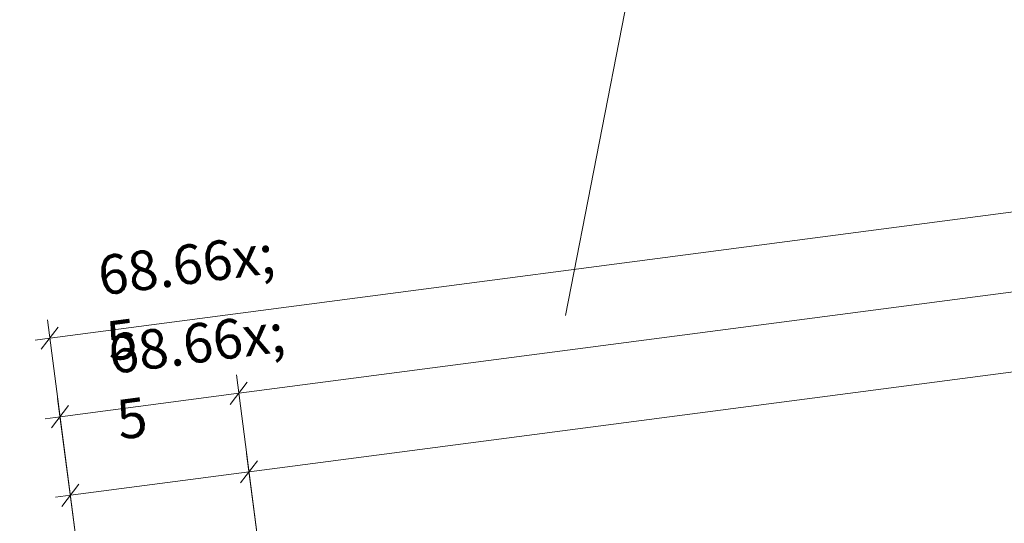
# Model space of a CAD drawing. Extents: x 0 to 69, y 0 to 49.5.
# Drawn here: x 9.4 to 13.1, y 42.3 to 44.2 of the extents above; entities that cross this region are included whole.
import ezdxf
from ezdxf.xclip import XClip

# ---------------------------------------------------------------- set-up
doc = ezdxf.new("R2010")
doc.units = 0
doc.header["$MEASUREMENT"] = 0
doc.header["$XCLIPFRAME"] = 0
doc.linetypes.add('Raster', pattern=[0.2, 0.1, -0.05, 0, -0.05])
for name, color, linetype in [('95 L5 Ausführungsplanung Bemaßung.roh', 7, 'Continuous'), ('Neubau_00 Achsraster', 7, 'Continuous'), ('Neubau_95 L5 Ausführungsplanung Bemaßung.roh', 7, 'Continuous')]:
    doc.layers.add(name, color=color, linetype=linetype)
doc.styles.add('ERSTELLTER_STIL_6', font='ARIALN.TTF')

# ---------------------------------------------------------------- blocks, each defined once
blk = doc.blocks.new('Zeichnung_4_1', base_point=(-84.7914, 0.6271))
at = {"layer": 'Neubau_00 Achsraster', "color": 5, "linetype": 'Raster', "lineweight": 18, "ltscale": 20}
blk.add_line((12.6394, 49.05), (3.6945, 3.3942), dxfattribs=at)
at = {"layer": 'Neubau_95 L5 Ausführungsplanung Bemaßung.roh', "color": 7, "linetype": 'Continuous', "lineweight": 13, "ltscale": 20}
for p, q in [((9.5138, 42.9782), (47.0976, 47.9035)), ((10.2295, 42.7694), (46.5192, 47.5251)), ((10.2685, 42.472), (23.1, 44.1535)), ((9.7607, 41.0943), (9.5046, 43.0479)), ((9.5461, 43.0202), (9.4815, 42.9361)), ((9.458, 42.9709), (9.5138, 42.9782)), ((10.2618, 42.8115), (10.1972, 42.7274)), ((10.4374, 41.183), (10.2204, 42.8391)), ((9.7607, 41.0943), (9.5436, 42.7504)), ((9.5528, 42.6807), (10.2295, 42.7694)), ((9.5851, 42.7228), (9.5204, 42.6387)), ((9.497, 42.6734), (9.5528, 42.6807)), ((10.3008, 42.514), (10.2362, 42.4299)), ((10.4374, 41.183), (10.2594, 42.5417)), ((9.7607, 41.0943), (9.5826, 42.453)), ((9.5917, 42.3833), (10.2685, 42.472)), ((9.624, 42.4253), (9.5594, 42.3412)), ((9.536, 42.376), (9.5917, 42.3833))]:
    blk.add_line(p, q, dxfattribs=at)
at = {"layer": '95 L5 Ausführungsplanung Bemaßung.roh', "color": 7, "linetype": 'Continuous', "lineweight": 13, "char_height": 0.15, "attachment_point": 7, "rotation": 7.466, "style": 'ERSTELLTER_STIL_6'}
for insert in [(9.7672, 42.6826), (9.8061, 42.3851)]:
    blk.add_mtext('\\A1;{\\pql;\\fArial Narrow|b0|i0|c0|p0;\\W1.000000;68\\fArial Narrow|b0|i0|c0|p0;\\W1.000000;\\A1{\\H.66x;\\S5^  ;}}', dxfattribs=dict(at, insert=insert))

msp = doc.modelspace()

# ---------------------------------------------------------------- block references
at = {"color": 7, "linetype": 'Continuous', "lineweight": 13, "ltscale": 20}
ref = msp.add_blockref('Zeichnung_4_1', (-84.7914, 0.6271), dxfattribs=at)
XClip(ref).set_block_clipping_path([(1.2334166794, 0.5), (59.4499999983, 0.5), (59.4499996667, 49.0499990053), (1.2499150564, 49.0499927467)])

doc.saveas('drawing.dxf')
